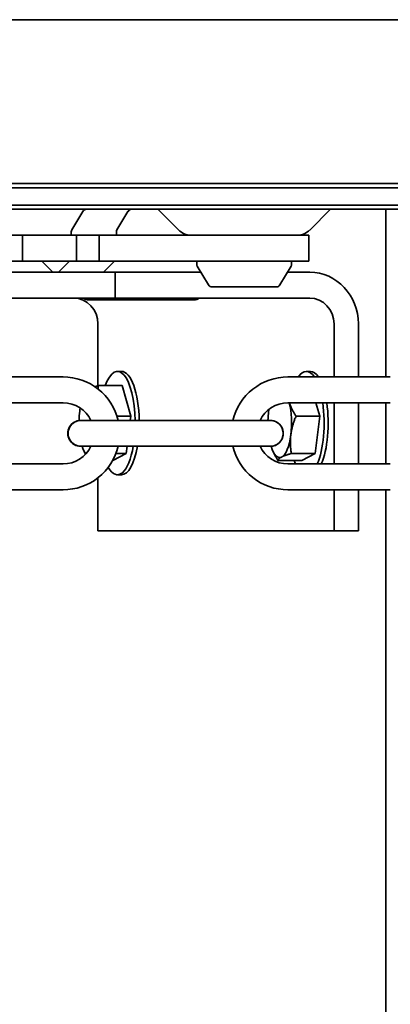
# Model space of a CAD drawing. Units: millimetres. Extents: x 677 to 2646, y 351 to 3809.
# Drawn here: x 1659 to 1702, y 3688 to 3803 of the extents above; entities that cross this region are included whole.
import ezdxf

# ---------------------------------------------------------------- set-up
doc = ezdxf.new("R2010")
doc.units = ezdxf.units.MM
doc.header["$LTSCALE"] = 10
doc.layers.add('Visible Edges(ISO)', color=7, linetype='Continuous', lineweight=35)

msp = doc.modelspace()

# ---------------------------------------------------------------- linework, layer by layer
at = {"layer": 'Visible Edges(ISO)'}
for p, q in [((694.21, 3802.61), (1784.21, 3802.61)), ((1765.21, 3783.61), (713.21, 3783.61)), ((1598.73, 3783.11), (1728.63, 3783.11)), ((1728.63, 3781.11), (1598.73, 3781.11)), ((1598.75, 3780.61), (1728.65, 3780.61)), ((1677.65, 3778.2), (1675.23, 3780.61)), ((1692.82, 3778.2), (1695.23, 3780.61)), ((1701.65, 3780.61), (1701.65, 3761.16)), ((1666.55, 3780.37), (1665.27, 3778.23)), ((1671.77, 3780.37), (1670.49, 3778.23)), ((1659.55, 3777.61), (1616.63, 3777.61)), ((1665.8, 3777.61), (1659.55, 3777.61)), ((1659.55, 3774.61), (1659.55, 3777.61)), ((1665.2, 3777.61), (1665.2, 3777.98)), ((1668.42, 3777.61), (1665.8, 3777.61)), ((1665.8, 3774.61), (1665.8, 3777.61)), ((1668.42, 3777.61), (1668.48, 3777.61)), ((1668.42, 3774.61), (1668.42, 3777.61)), ((1677.8, 3777.61), (1668.48, 3777.61)), ((1670.42, 3777.61), (1670.42, 3777.98)), ((1677.8, 3777.61), (1692.73, 3777.61)), ((1692.73, 3774.61), (1692.73, 3777.61)), ((1616.63, 3774.61), (1659.55, 3774.61)), ((1659.55, 3774.61), (1665.8, 3774.61)), ((1661.78, 3774.61), (1663.08, 3773.31)), ((1665, 3774.61), (1663.7, 3773.31)), ((1665.8, 3774.61), (1668.42, 3774.61)), ((1668.48, 3774.61), (1668.42, 3774.61)), ((1668.48, 3774.61), (1677.8, 3774.61)), ((1670.22, 3774.61), (1668.92, 3773.31)), ((1692.73, 3774.61), (1677.8, 3774.61)), ((1679.73, 3774.61), (1679.73, 3774.25)), ((1681.09, 3771.86), (1679.8, 3774)), ((1689.38, 3771.86), (1690.66, 3774)), ((1690.73, 3774.61), (1690.73, 3774.25)), ((1642.92, 3773.31), (1670.28, 3773.31)), ((1670.28, 3773.31), (1680.21, 3773.31)), ((1670.28, 3770.31), (1670.28, 3773.31)), ((1690.25, 3773.31), (1692.83, 3773.31)), ((1688.95, 3771.61), (1681.52, 3771.61)), ((1670.28, 3770.31), (1642.92, 3770.31)), ((1692.83, 3770.31), (1670.28, 3770.31)), ((1672.42, 3770.11), (1667.2, 3770.11)), ((1679.42, 3770.11), (1672.42, 3770.11)), ((1668.29, 3767.31), (1668.29, 3760.14)), ((1695.65, 3761.16), (1695.65, 3767.31)), ((1698.47, 3767.31), (1698.47, 3761.16)), ((1652.4, 3761.16), (1664.26, 3761.16)), ((1671.02, 3761.81), (1670.55, 3761.81)), ((1690.29, 3761.16), (1702.16, 3761.16)), ((1692.91, 3761.81), (1692.44, 3761.81)), ((1671.09, 3760.16), (1668.33, 3760.16)), ((1672.1, 3756.62), (1671.09, 3760.16)), ((1652.4, 3758.16), (1664.26, 3758.16)), ((1690.29, 3758.16), (1702.16, 3758.16)), ((1693.99, 3756.62), (1693.55, 3758.16)), ((1695.65, 3751.06), (1695.65, 3758.16)), ((1698.47, 3758.16), (1698.47, 3751.06)), ((1701.65, 3758.16), (1701.65, 3751.06)), ((1672.1, 3756.62), (1670.49, 3756.62)), ((1672.04, 3756.11), (1672.1, 3756.62)), ((1693.99, 3756.62), (1691.24, 3756.62)), ((1693.45, 3752.28), (1693.99, 3756.62)), ((1666.29, 3756.11), (1666.33, 3756.11)), ((1666.33, 3756.11), (1666.33, 3756.11)), ((1671.72, 3756.11), (1666.33, 3756.11)), ((1683.59, 3756.11), (1671.72, 3756.11)), ((1688.26, 3756.11), (1683.59, 3756.11)), ((1688.26, 3756.11), (1688.27, 3756.11)), ((1666.29, 3753.11), (1666.33, 3753.11)), ((1666.33, 3753.11), (1666.33, 3753.11)), ((1666.33, 3753.11), (1671.72, 3753.11)), ((1671.56, 3752.28), (1671.67, 3753.11)), ((1683.59, 3753.11), (1671.72, 3753.11)), ((1683.59, 3753.11), (1688.26, 3753.11)), ((1688.26, 3753.11), (1688.27, 3753.11)), ((1666.59, 3752.71), (1666.62, 3752.65)), ((1670.01, 3751.47), (1671.56, 3752.28)), ((1671.56, 3752.28), (1670.37, 3752.28)), ((1688.48, 3752.71), (1688.51, 3752.65)), ((1693.45, 3752.28), (1690.7, 3752.28)), ((1691.9, 3751.47), (1693.45, 3752.28)), ((1664.26, 3751.06), (1652.4, 3751.06)), ((1670.01, 3751.47), (1670, 3751.47)), ((1691.9, 3751.47), (1689.14, 3751.47)), ((1702.16, 3751.06), (1690.29, 3751.06)), ((1671.02, 3749.81), (1670.55, 3749.81)), ((1668.29, 3749.46), (1668.29, 3743.31)), ((1664.26, 3748.06), (1652.4, 3748.06)), ((1702.16, 3748.06), (1690.29, 3748.06)), ((1695.65, 3743.31), (1695.65, 3748.06)), ((1698.47, 3748.06), (1698.47, 3743.31)), ((1701.65, 3748.06), (1701.65, 3259.61)), ((1695.65, 3743.31), (1668.29, 3743.31)), ((1698.47, 3743.31), (1695.65, 3743.31))]:
    msp.add_line(p, q, dxfattribs=at)
at = {"layer": 'Visible Edges(ISO)', "flags": 128}
for points in [[(1664.26, 3761.16), (1664.81, 3761.14), (1665.35, 3761.07), (1665.89, 3760.96), (1666.41, 3760.8), (1666.92, 3760.6), (1667.41, 3760.35), (1667.88, 3760.07), (1668.32, 3759.75), (1668.74, 3759.39), (1669.12, 3759), (1669.47, 3758.58), (1669.78, 3758.13), (1670.06, 3757.65), (1670.29, 3757.16), (1670.48, 3756.64), (1670.63, 3756.11)], [(1683.93, 3756.11), (1684.08, 3756.64), (1684.27, 3757.16), (1684.5, 3757.65), (1684.78, 3758.13), (1685.09, 3758.58), (1685.44, 3759), (1685.82, 3759.39), (1686.23, 3759.75), (1686.68, 3760.07), (1687.14, 3760.35), (1687.63, 3760.6), (1688.14, 3760.8), (1688.67, 3760.96), (1689.2, 3761.07), (1689.75, 3761.14), (1690.29, 3761.16)], [(1667.93, 3760.04), (1667.95, 3760.04), (1667.96, 3760.04), (1667.98, 3760.05), (1668, 3760.05), (1668.01, 3760.06), (1668.03, 3760.06), (1668.04, 3760.07), (1668.06, 3760.07), (1668.07, 3760.08), (1668.09, 3760.08), (1668.11, 3760.09), (1668.12, 3760.09), (1668.14, 3760.1), (1668.16, 3760.1), (1668.17, 3760.11), (1668.19, 3760.11), (1668.21, 3760.12), (1668.23, 3760.12), (1668.24, 3760.13), (1668.26, 3760.13), (1668.28, 3760.14), (1668.3, 3760.14), (1668.31, 3760.15), (1668.33, 3760.16)], [(1668.33, 3760.16), (1668.33, 3760.14), (1668.33, 3760.12), (1668.33, 3760.1), (1668.33, 3760.09), (1668.33, 3760.07), (1668.33, 3760.05), (1668.33, 3760.04), (1668.33, 3760.02), (1668.32, 3760), (1668.32, 3759.98), (1668.32, 3759.97), (1668.32, 3759.95), (1668.32, 3759.93), (1668.32, 3759.92), (1668.32, 3759.9), (1668.32, 3759.88), (1668.32, 3759.87), (1668.32, 3759.85), (1668.32, 3759.83), (1668.32, 3759.82), (1668.32, 3759.8), (1668.32, 3759.79), (1668.32, 3759.77), (1668.32, 3759.75)], [(1664.26, 3758.16), (1664.76, 3758.13), (1665.25, 3758.02), (1665.72, 3757.85), (1666.16, 3757.61), (1666.57, 3757.31), (1666.92, 3756.96), (1667.23, 3756.56), (1667.47, 3756.11)], [(1687.09, 3756.11), (1687.33, 3756.56), (1687.63, 3756.96), (1687.99, 3757.31), (1688.39, 3757.61), (1688.83, 3757.85), (1689.3, 3758.02), (1689.79, 3758.13), (1690.29, 3758.16)], [(1690.46, 3758.16), (1690.48, 3758.1), (1690.51, 3758.04), (1690.53, 3757.98), (1690.55, 3757.92), (1690.58, 3757.86), (1690.6, 3757.8), (1690.63, 3757.73), (1690.66, 3757.67), (1690.69, 3757.61), (1690.72, 3757.55), (1690.75, 3757.48), (1690.78, 3757.42), (1690.81, 3757.36), (1690.84, 3757.29), (1690.88, 3757.23), (1690.91, 3757.16), (1690.95, 3757.1), (1690.99, 3757.03), (1691.03, 3756.96), (1691.07, 3756.9), (1691.11, 3756.83), (1691.15, 3756.76), (1691.19, 3756.69), (1691.24, 3756.62)], [(1691.24, 3756.62), (1691.2, 3756.52), (1691.16, 3756.42), (1691.12, 3756.32), (1691.08, 3756.23), (1691.05, 3756.13), (1691.02, 3756.04), (1690.98, 3755.94), (1690.95, 3755.85), (1690.92, 3755.76), (1690.9, 3755.67), (1690.87, 3755.58), (1690.84, 3755.49), (1690.82, 3755.4), (1690.8, 3755.32), (1690.78, 3755.23), (1690.75, 3755.14), (1690.74, 3755.05), (1690.72, 3754.97), (1690.7, 3754.88), (1690.68, 3754.79), (1690.67, 3754.71), (1690.66, 3754.62), (1690.64, 3754.53), (1690.63, 3754.45)], [(1666.33, 3756.11), (1666.14, 3756.1), (1665.94, 3756.06), (1665.76, 3756), (1665.59, 3755.91), (1665.42, 3755.8), (1665.27, 3755.67), (1665.15, 3755.53), (1665.04, 3755.36), (1664.95, 3755.19), (1664.89, 3755), (1664.85, 3754.81), (1664.84, 3754.61), (1664.85, 3754.42), (1664.89, 3754.23), (1664.95, 3754.04), (1665.04, 3753.87), (1665.15, 3753.7), (1665.27, 3753.56), (1665.42, 3753.43), (1665.59, 3753.32), (1665.76, 3753.23), (1665.94, 3753.17), (1666.14, 3753.13), (1666.33, 3753.11)], [(1690.63, 3754.45), (1690.62, 3754.36), (1690.61, 3754.27), (1690.6, 3754.19), (1690.6, 3754.1), (1690.59, 3754.01), (1690.59, 3753.93), (1690.58, 3753.84), (1690.58, 3753.75), (1690.58, 3753.67), (1690.58, 3753.58), (1690.58, 3753.49), (1690.58, 3753.4), (1690.59, 3753.31), (1690.59, 3753.22), (1690.6, 3753.13), (1690.6, 3753.04), (1690.61, 3752.95), (1690.62, 3752.86), (1690.63, 3752.76), (1690.64, 3752.67), (1690.65, 3752.57), (1690.67, 3752.48), (1690.68, 3752.38), (1690.7, 3752.28)], [(1667.47, 3753.11), (1667.23, 3752.67), (1666.92, 3752.27), (1666.57, 3751.92), (1666.16, 3751.62), (1665.72, 3751.38), (1665.25, 3751.21), (1664.76, 3751.1), (1664.26, 3751.06)], [(1670.63, 3753.11), (1670.48, 3752.59), (1670.29, 3752.07), (1670.06, 3751.58), (1669.78, 3751.1), (1669.47, 3750.65), (1669.12, 3750.23), (1668.74, 3749.84), (1668.32, 3749.48), (1667.88, 3749.16), (1667.41, 3748.88), (1666.92, 3748.63), (1666.41, 3748.43), (1665.89, 3748.27), (1665.35, 3748.16), (1664.81, 3748.09), (1664.26, 3748.06)], [(1690.29, 3748.06), (1689.75, 3748.09), (1689.2, 3748.16), (1688.67, 3748.27), (1688.14, 3748.43), (1687.63, 3748.63), (1687.14, 3748.88), (1686.68, 3749.16), (1686.23, 3749.48), (1685.82, 3749.84), (1685.44, 3750.23), (1685.09, 3750.65), (1684.78, 3751.1), (1684.5, 3751.58), (1684.27, 3752.07), (1684.08, 3752.59), (1683.93, 3753.11)], [(1690.29, 3751.06), (1689.79, 3751.1), (1689.3, 3751.21), (1688.83, 3751.38), (1688.39, 3751.62), (1687.99, 3751.92), (1687.63, 3752.27), (1687.33, 3752.67), (1687.09, 3753.11)], [(1666.84, 3752.18), (1666.83, 3752.2), (1666.82, 3752.22), (1666.81, 3752.24), (1666.8, 3752.26), (1666.79, 3752.28), (1666.78, 3752.3), (1666.77, 3752.32), (1666.76, 3752.34), (1666.75, 3752.36), (1666.74, 3752.38), (1666.73, 3752.4), (1666.72, 3752.42), (1666.71, 3752.44), (1666.7, 3752.46), (1666.7, 3752.48), (1666.69, 3752.5), (1666.68, 3752.52), (1666.67, 3752.54), (1666.66, 3752.56), (1666.65, 3752.58), (1666.64, 3752.59), (1666.63, 3752.61), (1666.63, 3752.63), (1666.62, 3752.65)], [(1689.14, 3751.47), (1689.11, 3751.53), (1689.07, 3751.58), (1689.04, 3751.63), (1689.01, 3751.68), (1688.98, 3751.74), (1688.95, 3751.79), (1688.92, 3751.84), (1688.89, 3751.89), (1688.86, 3751.94), (1688.83, 3751.99), (1688.81, 3752.04), (1688.78, 3752.08), (1688.75, 3752.13), (1688.73, 3752.18), (1688.7, 3752.23), (1688.68, 3752.28), (1688.66, 3752.32), (1688.63, 3752.37), (1688.61, 3752.42), (1688.59, 3752.47), (1688.57, 3752.51), (1688.55, 3752.56), (1688.53, 3752.61), (1688.51, 3752.65)], [(1690.7, 3752.28), (1690.63, 3752.26), (1690.57, 3752.24), (1690.51, 3752.22), (1690.45, 3752.2), (1690.4, 3752.19), (1690.34, 3752.17), (1690.29, 3752.15), (1690.23, 3752.14), (1690.18, 3752.12), (1690.13, 3752.1), (1690.09, 3752.09), (1690.04, 3752.07), (1690, 3752.05), (1689.95, 3752.04), (1689.91, 3752.02), (1689.87, 3752), (1689.83, 3751.99), (1689.79, 3751.97), (1689.75, 3751.96), (1689.72, 3751.94), (1689.68, 3751.92), (1689.65, 3751.91), (1689.62, 3751.89), (1689.58, 3751.88)], [(1689.58, 3751.88), (1689.55, 3751.86), (1689.52, 3751.84), (1689.5, 3751.83), (1689.47, 3751.81), (1689.44, 3751.8), (1689.42, 3751.78), (1689.39, 3751.76), (1689.37, 3751.75), (1689.35, 3751.73), (1689.33, 3751.72), (1689.31, 3751.7), (1689.29, 3751.68), (1689.27, 3751.67), (1689.26, 3751.65), (1689.24, 3751.63), (1689.23, 3751.62), (1689.21, 3751.6), (1689.2, 3751.58), (1689.19, 3751.56), (1689.18, 3751.55), (1689.17, 3751.53), (1689.16, 3751.51), (1689.15, 3751.49), (1689.14, 3751.47)]]:
    msp.add_lwpolyline(points, dxfattribs=at)
at = {"layer": 'Visible Edges(ISO)'}
for centre, radius, start, end in [((1666.98, 3780.11), 0.5, 90, 149.0362), ((1672.2, 3780.11), 0.5, 90, 149.0362), ((1665.7, 3777.98), 0.5, 149.0362, 180), ((1670.92, 3777.98), 0.5, 149.0362, 180), ((1679.06, 3779.61), 2, 225, 270), ((1691.4, 3779.61), 2, 270, 315), ((1680.23, 3774.25), 0.5, 180, 210.9638), ((1690.23, 3774.25), 0.5, 329.0362, 0), ((1681.52, 3772.11), 0.5, 210.9638, 270), ((1688.95, 3772.11), 0.5, 270, 329.0362), ((1667.2, 3771.11), 1, 233.1301, 270), ((1672.42, 3771.11), 1, 233.1301, 270), ((1679.42, 3771.11), 1, 270, 306.8699), ((1688.26, 3754.61), 1.5, 270, 90)]:
    msp.add_arc(centre, radius, start, end, dxfattribs=at)
for centre, major_axis, ratio, start_param, end_param in [((1692.83, 3767.31), (0, 6), 0.939693, 4.712389, 6.283185), ((1665.47, 3767.31), (0, 3), 0.939693, 4.712389, 6.283185), ((1692.83, 3767.31), (0, 3), 0.939693, 4.712389, 6.283185), ((1670.55, 3755.81), (0, 6), 0.34202, 4.76241, 7.045303), ((1671.02, 3755.81), (0, 6), 0.34202, 4.76241, 6.283185), ((1692.44, 3755.81), (0, 6), 0.34202, 5.813403, 6.752968), ((1692.91, 3755.81), (0, 6), 0.34202, 5.813403, 6.283185), ((1689.35, 3755.81), (0, 4), 0.34202, 4.363323, 5.340355), ((1692.44, 3755.81), (0, -6), 0.34202, 0.657264, 1.973239), ((1692.91, 3755.81), (0, 6), 0.34202, 3.798857, 5.114831), ((1667.46, 3755.81), (0, -4), 0.34202, 4.363323, 4.640637), ((1667.46, 3755.81), (0, -4), 0.34202, 4.258691, 4.363323), ((1689.35, 3755.81), (0, -4), 0.34202, 4.363323, 4.637318), ((1689.35, 3755.81), (0, -4), 0.34202, 4.307407, 4.363323), ((1666.33, 3754.61), (0, -1.5), 0.99724, 3.13953, 6.285248), ((1666.29, 3754.61), (0, 1.5), 0.99724, 0, 3.141593), ((1688.27, 3754.61), (0, 1.5), 0.99724, 3.140049, 6.284729), ((1689.35, 3755.81), (0, -4), 0.34202, 0.174533, 1.22173), ((1667.46, 3755.81), (0, -4), 0.34202, 5.453354, 5.835644), ((1670.55, 3755.81), (0, -6), 0.34202, 5.74027, 7.387216), ((1671.02, 3755.81), (0, -6), 0.34202, 0, 1.104031), ((1689.35, 3755.81), (0, -4), 0.34202, 5.452809, 6.457718), ((1692.44, 3755.81), (0, 6), 0.34202, 2.379475, 2.484329)]:
    msp.add_ellipse(centre, major_axis=major_axis, ratio=ratio, start_param=start_param, end_param=end_param, dxfattribs=at)

doc.saveas('drawing.dxf')
